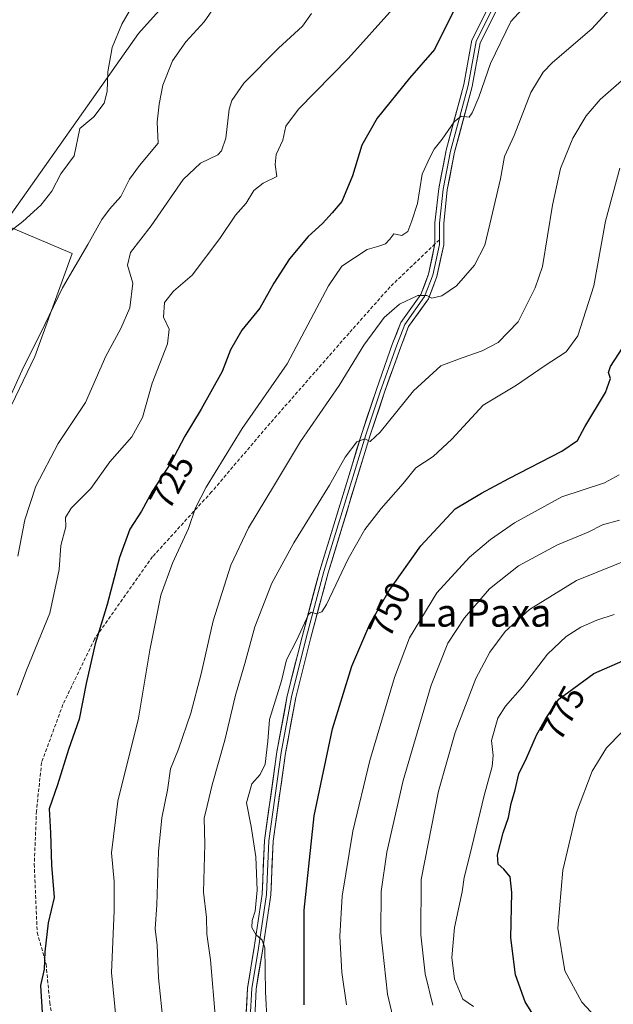
# Model space of a CAD drawing. Units: metres. Extents: x 590272 to 593710, y 4738276 to 4740635.
# Drawn here: x 592564 to 592735, y 4738612 to 4738895 of the extents above; entities that cross this region are included whole.
import ezdxf
from ezdxf.enums import TextEntityAlignment as Align

# ---------------------------------------------------------------- set-up
doc = ezdxf.new("R2010")
doc.units = ezdxf.units.M
doc.header["$MEASUREMENT"] = 0
doc.linetypes.add('TRAZOSX2', pattern=[1.5, 1, -0.5])
for name, color, linetype, lineweight in [('Cultivos herbáceos CxS', 92, 'Continuous', 0), ('Curva de nivel maestra', 36, 'Continuous', 30), ('Curva de nivel normal', 36, 'Continuous', 0), ('Layer 0', 7, 'Continuous', 0), ('Pastizal CxS', 92, 'Continuous', 0), ('Rótulo de curva de nivel directora', 19, 'Continuous', 0), ('Senda', 19, 'TRAZOSX2', 0), ('Texto cartográfico', 19, 'Continuous', 0)]:
    doc.layers.add(name, color=color, linetype=linetype, lineweight=lineweight)
doc.styles.add('Arial', font='txt', dxfattribs={"height": 0.2})

# ---------------------------------------------------------------- blocks, each defined once
blk = doc.blocks.new('*U157')
at = {"layer": 'Pastizal CxS', "color": 92, "linetype": 'Continuous', "lineweight": 0}
blk.add_polyline3d([(592550.08, 4738760.79, 711.54), (592568.02, 4738797.99, 712.56), (592578.82, 4738827.7, 710.75), (592559.14, 4738836.01, 705.57), (592597.88, 4738891.05, 708.21), (592613.31, 4738908.29, 709.1)], dxfattribs=at)
blk = doc.blocks.new('*U189')
at = {"layer": 'Curva de nivel normal', "color": 36, "linetype": 'Continuous', "lineweight": 0}
blk.add_polyline3d([(592736.96, 4738689.87, 780), (592732.58, 4738685.42, 780), (592728.45, 4738678.67, 780), (592723.98, 4738666.76, 780), (592720.02, 4738650.15, 780), (592718.52, 4738633.47, 780), (592720.6, 4738621.23, 780), (592725.48, 4738612.14, 780), (592731.93, 4738605.28, 780)], dxfattribs=at)
blk = doc.blocks.new('*U206')
at = {"layer": 'Curva de nivel normal', "color": 36, "linetype": 'Continuous', "lineweight": 0}
blk.add_polyline3d([(592682.6, 4738611.35, 765), (592680.38, 4738620.31, 765), (592679.16, 4738631.59, 765), (592679.21, 4738647.49, 765), (592684.23, 4738672.93, 765), (592689.02, 4738689.82, 765), (592694.98, 4738705.36, 765), (592699.02, 4738712.91, 765), (592703.39, 4738718.86, 765), (592710.39, 4738725.25, 765), (592723.96, 4738733.51, 765), (592740.31, 4738740.14, 765)], dxfattribs=at)
blk = doc.blocks.new('*U207')
at = {"layer": 'Curva de nivel normal', "color": 36, "linetype": 'Continuous', "lineweight": 0}
blk.add_polyline3d([(592736.29, 4738750.92, 760), (592731.44, 4738749.56, 760), (592727.25, 4738747.47, 760), (592718.5, 4738743.82, 760), (592707.26, 4738737.79, 760), (592698.89, 4738731.12, 760), (592691.66, 4738722.78, 760), (592686.89, 4738715.47, 760), (592682.08, 4738703.41, 760), (592674.04, 4738675.98, 760), (592669.38, 4738655.32, 760), (592667.76, 4738644, 760), (592667.64, 4738632.12, 760), (592669.54, 4738614.45, 760), (592673.08, 4738599.37, 760)], dxfattribs=at)
blk = doc.blocks.new('*U213')
at = {"layer": 'Curva de nivel maestra', "color": 36, "linetype": 'Continuous', "lineweight": 30}
blk.add_polyline3d([(592712.84, 4738606.46, 775), (592709.15, 4738612.27, 775), (592706.36, 4738620.02, 775), (592705, 4738630.74, 775), (592705.28, 4738643.71, 775), (592704.8, 4738648.26, 775), (592703.07, 4738650.5, 775), (592701.41, 4738651.87, 775), (592701.23, 4738654.54, 775), (592702.82, 4738660.88, 775), (592704.32, 4738665.29, 775), (592705.1, 4738669.37, 775), (592706.31, 4738673.33, 775), (592707.35, 4738677.86, 775), (592709.52, 4738682.41, 775), (592712.42, 4738689, 775), (592715.07, 4738693.86, 775), (592718.82, 4738699.43, 775), (592728.9, 4738706.78, 775), (592738.79, 4738711.06, 775)], dxfattribs=at)

msp = doc.modelspace()

# ---------------------------------------------------------------- linework, layer by layer
at = {"layer": 'Cultivos herbáceos CxS', "color": 92, "linetype": 'Continuous', "lineweight": 0}
msp.add_polyline3d([(592613.31, 4738908.29, 709.1), (592597.88, 4738891.05, 708.21), (592559.14, 4738836.01, 705.57), (592578.82, 4738827.7, 710.75), (592568.02, 4738797.99, 712.56), (592550.08, 4738760.79, 711.54)], dxfattribs=at)
msp.add_polyline3d([(592613.31, 4738908.29, 709.1), (592597.88, 4738891.05, 708.21), (592559.14, 4738836.01, 705.57), (592578.82, 4738827.7, 710.75), (592568.02, 4738797.99, 712.56), (592550.08, 4738760.79, 711.54)], dxfattribs=at)
at = {"layer": 'Curva de nivel maestra', "color": 36, "linetype": 'Continuous', "lineweight": 30}
for points in [[(592688.7, 4738897.8, 725), (592683.02, 4738886.38, 725), (592675.9, 4738878.18, 725), (592666.53, 4738866.67, 725), (592662.17, 4738858.91, 725), (592659.43, 4738849.99, 725), (592656.37, 4738842.66, 725), (592653.65, 4738839.43, 725), (592650.82, 4738836.32, 725), (592646.73, 4738832.56, 725), (592641.33, 4738826.18, 725), (592636.83, 4738819.14, 725), (592632.82, 4738811.91, 725), (592627.59, 4738805.61, 725), (592624.36, 4738799.92, 725), (592621.94, 4738793.75, 725), (592615.95, 4738782.88, 725), (592611.22, 4738775.1, 725), (592607.14, 4738767.41, 725), (592601.84, 4738759.18, 725), (592598.74, 4738753.53, 725), (592595.34, 4738748.32, 725), (592592.42, 4738740.17, 725), (592588.87, 4738726.67, 725), (592585.44, 4738715.34, 725), (592582.81, 4738703.91, 725), (592580.78, 4738693.64, 725), (592577.77, 4738684.91, 725), (592574.56, 4738674.72, 725), (592572.15, 4738667.84, 725), (592572.57, 4738660.94, 725), (592572.84, 4738651.64, 725), (592573.58, 4738642.34, 725), (592571.88, 4738635, 725), (592570.87, 4738626.68, 725), (592570.7, 4738621.68, 725), (592569.7, 4738617.01, 725), (592570.18, 4738609.22, 725)], [(592645.56, 4738611.4, 750), (592645.52, 4738638.69, 750), (592648.42, 4738665.79, 750), (592653.73, 4738690.86, 750), (592659.23, 4738708.91, 750), (592664.48, 4738721.02, 750), (592669.99, 4738730.68, 750), (592679.13, 4738743.49, 750), (592689, 4738754.21, 750), (592696.57, 4738758.66, 750), (592704.48, 4738762.96, 750), (592719.71, 4738770.82, 750), (592724.23, 4738773.81, 750), (592726.36, 4738777.74, 750), (592732.24, 4738787.69, 750), (592733.72, 4738791.65, 750), (592733.13, 4738793.4, 750), (592733.71, 4738795.19, 750), (592737.12, 4738800.38, 750)]]:
    msp.add_polyline3d(points, dxfattribs=at)
at = {"layer": 'Curva de nivel normal', "color": 36, "linetype": 'Continuous', "lineweight": 0}
for points in [[(592556.74, 4738830.84, 705), (592564.58, 4738836.91, 705), (592569.8, 4738841.55, 705), (592572.92, 4738845.66, 705), (592575.54, 4738850.58, 705), (592579.32, 4738855.75, 705), (592580.98, 4738863.66, 705), (592585.06, 4738867.04, 705), (592587.97, 4738870.99, 705), (592588.85, 4738874.33, 705), (592589.04, 4738879.99, 705), (592590.28, 4738886.99, 705), (592593.04, 4738893.66, 705), (592600.78, 4738906.99, 705)], [(592711.48, 4738901.56, 730), (592704.99, 4738894.43, 730), (592699.2, 4738882.34, 730), (592695.81, 4738872.66, 730), (592693.9, 4738868.19, 730), (592693, 4738866.94, 730), (592690.75, 4738867.17, 730), (592688.69, 4738865.6, 730), (592685.32, 4738860.57, 730), (592682.96, 4738857.68, 730), (592681.7, 4738855.33, 730), (592679.49, 4738850.55, 730), (592678.17, 4738842.09, 730), (592676.58, 4738837.09, 730), (592675.42, 4738834, 730), (592673.63, 4738832.86, 730), (592671.38, 4738833.32, 730), (592670.19, 4738831.83, 730), (592668.93, 4738830.44, 730), (592667.06, 4738829.78, 730), (592663.71, 4738828.87, 730), (592656.41, 4738824.05, 730), (592652.58, 4738818.33, 730), (592640.66, 4738795.91, 730), (592627.74, 4738777.31, 730), (592617.33, 4738760.45, 730), (592614.32, 4738754.48, 730), (592612.27, 4738748.54, 730), (592607.62, 4738738.58, 730), (592604.31, 4738729.3, 730), (592601.1, 4738713.54, 730), (592597.86, 4738693.88, 730), (592591.96, 4738670.06, 730), (592590.06, 4738655.15, 730), (592590.84, 4738646.89, 730), (592590.87, 4738638.45, 730), (592590.07, 4738620.7, 730), (592593.1, 4738590.35, 730)], [(592620.48, 4738899.78, 710), (592616.74, 4738894.34, 710), (592611.49, 4738888.61, 710), (592607.64, 4738883.12, 710), (592604.9, 4738876.15, 710), (592603.84, 4738870.62, 710), (592603.29, 4738865.48, 710), (592603.58, 4738859.42, 710), (592598.18, 4738853.04, 710), (592595.24, 4738849.09, 710), (592592.78, 4738844.09, 710), (592589.49, 4738840.46, 710), (592587.3, 4738837.45, 710), (592583.31, 4738830.27, 710), (592576.04, 4738817.83, 710), (592570.94, 4738807.25, 710), (592564.36, 4738794.1, 710), (592558.64, 4738781.34, 710)], [(592671.07, 4738898.11, 720), (592658.32, 4738883.94, 720), (592643.91, 4738869.23, 720), (592640.24, 4738864.32, 720), (592639.41, 4738860.34, 720), (592637.52, 4738856.16, 720), (592637.25, 4738853.28, 720), (592637.69, 4738849.81, 720), (592633.73, 4738847.88, 720), (592631.06, 4738845.84, 720), (592628.9, 4738842.19, 720), (592625.81, 4738838.68, 720), (592621.26, 4738831.99, 720), (592613.3, 4738821.44, 720), (592607.91, 4738816.84, 720), (592605.32, 4738813.62, 720), (592605.08, 4738809.4, 720), (592606.71, 4738805.94, 720), (592606.2, 4738801.7, 720), (592601.77, 4738790.38, 720), (592599.05, 4738780.44, 720), (592595.98, 4738774.94, 720), (592589.63, 4738767.67, 720), (592584.16, 4738760, 720), (592578.54, 4738754.34, 720), (592576.85, 4738751.67, 720), (592576.94, 4738749, 720), (592575.48, 4738743.67, 720), (592575.02, 4738736.67, 720), (592572.36, 4738724.18, 720), (592565.6, 4738707.7, 720), (592562.98, 4738700.51, 720)], [(592733.53, 4738898, 735), (592728.37, 4738892.33, 735), (592717.01, 4738882.69, 735), (592714.31, 4738879.92, 735), (592710.82, 4738874, 735), (592705.98, 4738861.66, 735), (592703.26, 4738855.62, 735), (592702.07, 4738849.18, 735), (592698.96, 4738836.11, 735), (592697.54, 4738830.08, 735), (592694.56, 4738824.34, 735), (592689.43, 4738818.38, 735), (592685.2, 4738815.5, 735), (592682.27, 4738814.8, 735), (592680.86, 4738815.6, 735), (592678.3, 4738815.62, 735), (592673.02, 4738813.14, 735), (592668.56, 4738809.28, 735), (592662.75, 4738801.34, 735), (592655.65, 4738789.72, 735), (592644.47, 4738773.54, 735), (592636.99, 4738761.08, 735), (592629.55, 4738748.67, 735), (592624.46, 4738737.98, 735), (592619.39, 4738721.9, 735), (592615.95, 4738706.64, 735), (592612.9, 4738695.34, 735), (592609.41, 4738685, 735), (592607.12, 4738679.34, 735), (592606.18, 4738673.22, 735), (592604.58, 4738665.19, 735), (592603.64, 4738655.55, 735), (592603.12, 4738640.23, 735), (592602.71, 4738633.24, 735), (592603.22, 4738628.61, 735), (592603.6, 4738619.2, 735), (592605.05, 4738605.39, 735)], [(592647.68, 4738896.75, 715), (592645.05, 4738893.13, 715), (592638.14, 4738886.79, 715), (592628.2, 4738876.75, 715), (592624.72, 4738871.71, 715), (592623.94, 4738869.27, 715), (592623.01, 4738860.88, 715), (592621.81, 4738857.22, 715), (592620.69, 4738856.04, 715), (592615.72, 4738853.66, 715), (592610.69, 4738848.99, 715), (592601.48, 4738835.6, 715), (592595.59, 4738827.94, 715), (592594.75, 4738824.34, 715), (592596.27, 4738819.1, 715), (592595.42, 4738812.08, 715), (592592.77, 4738806.12, 715), (592588.51, 4738798.14, 715), (592582.58, 4738784.79, 715), (592574.76, 4738773.03, 715), (592568.35, 4738760.66, 715), (592565.18, 4738751.02, 715), (592563.18, 4738740.54, 715)], [(592736.91, 4738877.4, 740), (592730.74, 4738872.02, 740), (592726.68, 4738867.29, 740), (592722.86, 4738860.89, 740), (592719.34, 4738852.12, 740), (592717.02, 4738841.62, 740), (592714.12, 4738823.97, 740), (592712.06, 4738817.84, 740), (592707.12, 4738808, 740), (592701.39, 4738802.02, 740), (592696.75, 4738799.69, 740), (592691.06, 4738797.68, 740), (592684.86, 4738795.38, 740), (592677, 4738788.1, 740), (592667.4, 4738776.28, 740), (592664.56, 4738773.6, 740), (592663, 4738774.35, 740), (592660.73, 4738773.45, 740), (592657.34, 4738769.04, 740), (592652.84, 4738761.02, 740), (592642.56, 4738744.44, 740), (592636.22, 4738732.78, 740), (592631.33, 4738720.25, 740), (592628.47, 4738709.66, 740), (592625.84, 4738700.58, 740), (592622.74, 4738687.57, 740), (592619.12, 4738674.73, 740), (592617.65, 4738668.71, 740), (592616.74, 4738665.12, 740), (592616.99, 4738657.67, 740), (592616.58, 4738643.8, 740), (592617.43, 4738636.51, 740), (592617.56, 4738631.73, 740), (592618.63, 4738624.4, 740), (592620.07, 4738607.28, 740)], [(592634.91, 4738605.94, 745), (592634.39, 4738615.13, 745), (592634.24, 4738627.78, 745), (592633.5, 4738629.99, 745), (592631.6, 4738631.69, 745), (592630.47, 4738633.65, 745), (592630.62, 4738635.67, 745), (592631.49, 4738638.34, 745), (592632, 4738644.45, 745), (592631.62, 4738654.05, 745), (592630.34, 4738662.77, 745), (592628.93, 4738669.58, 745), (592630.52, 4738675, 745), (592632.91, 4738677.67, 745), (592634.31, 4738680.73, 745), (592635.11, 4738687.26, 745), (592635.61, 4738693.54, 745), (592639.01, 4738704.7, 745), (592640.5, 4738710.73, 745), (592643.41, 4738716.51, 745), (592646.76, 4738723.76, 745), (592647.61, 4738724.48, 745), (592649.01, 4738723.96, 745), (592650.64, 4738724.5, 745), (592651.99, 4738726.6, 745), (592658.18, 4738739.8, 745), (592663.01, 4738748.26, 745), (592667.73, 4738754.32, 745), (592674.06, 4738761.47, 745), (592677.73, 4738766.01, 745), (592682.73, 4738769.22, 745), (592688.06, 4738774.26, 745), (592697.06, 4738784, 745), (592706.67, 4738789.76, 745), (592714.66, 4738795.28, 745), (592721.01, 4738799.34, 745), (592724.28, 4738804, 745), (592728.96, 4738818.33, 745), (592732.26, 4738836.99, 745), (592736.41, 4738852.24, 745)], [(592657.77, 4738611.44, 755), (592656.38, 4738620.68, 755), (592655.78, 4738631.17, 755), (592656.54, 4738642.73, 755), (592659.53, 4738661.38, 755), (592664.43, 4738681.72, 755), (592671.51, 4738705.67, 755), (592675.84, 4738717, 755), (592683.72, 4738730, 755), (592693.12, 4738740.25, 755), (592699.21, 4738745.34, 755), (592706.14, 4738750.16, 755), (592719.76, 4738757.67, 755), (592731.97, 4738761.67, 755), (592736.22, 4738764, 755)], [(592734.82, 4738723.76, 770), (592729.77, 4738722.13, 770), (592725.15, 4738720.16, 770), (592720.92, 4738717.44, 770), (592715.6, 4738712.34, 770), (592708.38, 4738702.94, 770), (592703.49, 4738697.42, 770), (592701.3, 4738693.92, 770), (592699.5, 4738687.49, 770), (592699.94, 4738683.22, 770), (592699.7, 4738679.98, 770), (592697.39, 4738671.67, 770), (592693.26, 4738654.53, 770), (592691.58, 4738648.1, 770), (592691.02, 4738643.93, 770), (592688.83, 4738633.68, 770), (592688.1, 4738625.05, 770), (592688.8, 4738618.8, 770), (592691.19, 4738613.01, 770), (592694.31, 4738610.88, 770)]]:
    msp.add_polyline3d(points, dxfattribs=at)
at = {"layer": 'Layer 0', "linetype": 'Continuous', "lineweight": 0}
for points in [[(592683.2, 4738830.43), (592683.21, 4738836.5), (592684.28, 4738846.35), (592686.42, 4738857.45), (592691.5, 4738876.29), (592693.85, 4738889.11), (592699.44, 4738900.29), (592704.69, 4738910.16), (592707.15, 4738917.54), (592707.97, 4738927.83), (592706.99, 4738935.09), (592704.23, 4738937.67), (592700.41, 4738940.08), (592692.67, 4738943.01), (592682.16, 4738947.51), (592671.85, 4738954.6), (592661.49, 4738963.45), (592657.69, 4738969.49), (592656.35, 4738974.83), (592655.48, 4738981.15), (592655.91, 4738991.6), (592655.89, 4738994.62)], [(592708.17, 4738935.7), (592709.23, 4738927.87), (592708.38, 4738917.29), (592705.84, 4738909.67), (592700.55, 4738899.72), (592695.05, 4738888.71), (592692.72, 4738876.01), (592687.64, 4738857.17), (592685.52, 4738846.16), (592684.46, 4738836.43), (592684.46, 4738831.65)], [(592701.66, 4738899.14), (592696.24, 4738888.31), (592693.94, 4738875.73), (592688.86, 4738856.89), (592686.76, 4738845.98), (592685.71, 4738836.36), (592685.71, 4738830.16), (592683.76, 4738821.05), (592681.34, 4738814.67), (592675.62, 4738806.62), (592673.36, 4738800.85), (592668.71, 4738787.76), (592664.49, 4738775.09), (592652.43, 4738735.75), (592647.36, 4738716.74), (592643.14, 4738699.85), (592640.19, 4738683.83), (592636.6, 4738658.51), (592635.97, 4738643.06), (592633.63, 4738627.53), (592631.73, 4738615.95), (592631.32, 4738607.66)], [(592628.81, 4738607.57), (592629.24, 4738616.22), (592631.16, 4738627.92), (592633.47, 4738643.3), (592634.11, 4738658.74), (592637.72, 4738684.23), (592640.7, 4738700.38), (592644.94, 4738717.36), (592650.03, 4738736.44), (592662.11, 4738775.85), (592666.35, 4738788.57), (592671.02, 4738801.73), (592673.41, 4738807.82), (592679.12, 4738815.85), (592681.36, 4738821.75), (592683.2, 4738830.43)], [(592684.46, 4738831.65), (592684.46, 4738830.29), (592682.56, 4738821.4), (592680.23, 4738815.26), (592674.51, 4738807.22), (592672.19, 4738801.29), (592667.53, 4738788.17), (592663.3, 4738775.47), (592651.23, 4738736.1), (592646.15, 4738717.05), (592641.92, 4738700.11), (592638.95, 4738684.03), (592635.36, 4738658.63), (592634.72, 4738643.18), (592632.39, 4738627.72), (592630.49, 4738616.08), (592630.06, 4738607.62)]]:
    msp.add_lwpolyline(points, dxfattribs=at)
for points in [[(592628.81, 4738607.57, 743.26), (592629.03, 4738611.89, 743.34), (592629.24, 4738616.22, 743.53), (592629.88, 4738620.12, 743.83), (592630.52, 4738624.02, 744.07), (592631.16, 4738627.92, 744.51), (592631.74, 4738631.76, 745.02), (592632.32, 4738635.61, 745.17), (592632.9, 4738639.45, 745.11), (592633.47, 4738643.3, 745), (592633.63, 4738647.16, 745.11), (592633.79, 4738651.02, 745.26), (592633.95, 4738654.88, 745.44), (592634.11, 4738658.74, 745.65), (592634.71, 4738662.99, 745.95), (592635.31, 4738667.24, 746.22), (592635.92, 4738671.49, 746.27), (592636.52, 4738675.73, 746.02), (592637.12, 4738679.98, 745.78), (592637.72, 4738684.23, 745.63), (592638.46, 4738688.27, 745.66), (592639.21, 4738692.3, 745.83), (592639.95, 4738696.34, 745.78), (592640.7, 4738700.38, 745.74), (592641.76, 4738704.62, 745.75), (592642.82, 4738708.87, 745.43), (592643.88, 4738713.12, 745.11), (592644.94, 4738717.36, 744.91), (592646.21, 4738722.13, 744.79), (592647.48, 4738726.9, 744.37), (592648.76, 4738731.67, 743.86), (592650.03, 4738736.44, 743.62), (592651.37, 4738740.82, 743.62), (592652.71, 4738745.2, 743.04), (592654.05, 4738749.58, 742.46), (592655.4, 4738753.96, 742.23), (592656.74, 4738758.33, 741.72), (592658.08, 4738762.71, 741.14), (592659.42, 4738767.09, 740.41), (592660.76, 4738771.47, 740.02), (592662.11, 4738775.85, 739.46), (592663.52, 4738780.09, 738.76), (592664.93, 4738784.33, 738.32), (592666.35, 4738788.57, 738.13), (592667.9, 4738792.96, 737.23), (592669.46, 4738797.34, 736.95), (592671.02, 4738801.73, 736.81), (592672.21, 4738804.77, 736.42), (592673.41, 4738807.82, 735.81), (592676.26, 4738811.84, 735.34), (592679.12, 4738815.85, 734.64), (592680.24, 4738818.8, 734.29), (592681.36, 4738821.75, 733.7), (592682.28, 4738826.09, 732.97), (592683.2, 4738830.43, 732.53), (592683.21, 4738833.46, 732.18), (592683.21, 4738836.5, 731.99), (592683.75, 4738841.42, 731.72), (592684.28, 4738846.35, 731.27), (592685, 4738850.05, 730.96), (592685.71, 4738853.75, 730.75), (592686.42, 4738857.45, 730.48), (592687.69, 4738862.16, 729.75), (592688.96, 4738866.87, 729.29), (592690.23, 4738871.58, 729.19), (592691.5, 4738876.29, 729.25), (592692.28, 4738880.56, 728.73), (592693.06, 4738884.84, 728.2), (592693.85, 4738889.11, 728.04), (592695.71, 4738892.84, 728.31), (592697.58, 4738896.56, 728.22)], [(592699.85, 4738895.53, 728.46), (592698.05, 4738891.92, 728.81), (592696.24, 4738888.31, 728.73), (592695.48, 4738884.12, 728.64), (592694.71, 4738879.93, 729.03), (592693.94, 4738875.73, 729.42), (592692.67, 4738871.02, 729.73), (592691.4, 4738866.31, 729.87), (592690.13, 4738861.6, 730.07), (592688.86, 4738856.89, 730.62), (592688.16, 4738853.25, 731.1), (592687.46, 4738849.62, 731.42), (592686.76, 4738845.98, 731.56), (592686.24, 4738841.17, 731.87), (592685.71, 4738836.36, 732.23), (592685.71, 4738833.26, 732.47), (592685.71, 4738830.16, 732.87), (592684.74, 4738825.6, 733.27), (592683.76, 4738821.05, 733.99), (592682.55, 4738817.86, 734.62), (592681.34, 4738814.67, 734.87), (592678.48, 4738810.64, 735.63), (592675.62, 4738806.62, 736.07), (592674.49, 4738803.74, 736.45), (592673.36, 4738800.85, 737.05), (592671.81, 4738796.49, 737.42), (592670.26, 4738792.13, 737.68), (592668.71, 4738787.76, 738.37), (592667.3, 4738783.54, 738.91), (592665.89, 4738779.31, 739.2), (592664.49, 4738775.09, 739.75), (592663.15, 4738770.72, 740.43), (592661.81, 4738766.35, 740.95), (592660.47, 4738761.98, 741.38), (592659.13, 4738757.61, 741.99), (592657.79, 4738753.24, 742.85), (592656.45, 4738748.86, 742.91), (592655.11, 4738744.49, 743.28), (592653.77, 4738740.12, 743.79), (592652.43, 4738735.75, 744.19), (592651.17, 4738731, 744.29), (592649.9, 4738726.24, 744.62), (592648.63, 4738721.49, 745.2), (592647.36, 4738716.74, 745.61), (592646.31, 4738712.51, 745.62), (592645.25, 4738708.29, 745.71), (592644.2, 4738704.07, 746.05), (592643.14, 4738699.85, 746.26), (592642.4, 4738695.84, 746.39), (592641.66, 4738691.84, 746.39), (592640.93, 4738687.83, 746.24), (592640.19, 4738683.83, 746.16), (592639.59, 4738679.61, 746.39), (592638.99, 4738675.39, 746.33), (592638.4, 4738671.17, 746.44), (592637.8, 4738666.95, 746.57), (592637.2, 4738662.73, 746.43), (592636.6, 4738658.51, 746.21), (592636.44, 4738654.65, 746.08), (592636.28, 4738650.79, 745.91), (592636.13, 4738646.92, 745.72), (592635.97, 4738643.06, 745.53), (592635.38, 4738639.18, 745.4), (592634.8, 4738635.29, 745.41), (592634.21, 4738631.41, 745.27), (592633.63, 4738627.53, 745), (592633, 4738623.67, 744.82), (592632.36, 4738619.81, 744.67), (592631.73, 4738615.95, 744.24), (592631.53, 4738611.81, 743.91), (592631.32, 4738607.66, 743.68)]]:
    msp.add_polyline3d(points, dxfattribs=at)
at = {"layer": 'Pastizal CxS', "color": 92, "linetype": 'Continuous', "lineweight": 0}
msp.add_polyline3d([(592613.31, 4738908.29, 709.1), (592597.88, 4738891.05, 708.21), (592559.14, 4738836.01, 705.57), (592578.82, 4738827.7, 710.75), (592568.02, 4738797.99, 712.56), (592550.08, 4738760.79, 711.54)], dxfattribs=at)
at = {"layer": 'Senda', "color": 19, "linetype": 'TRAZOSX2', "lineweight": 0}
for points in [[(592683.2, 4738830.43), (592670.32, 4738818.1), (592658.47, 4738804.76), (592634.76, 4738777.67), (592618.89, 4738759.04), (592601.95, 4738740.42), (592585.23, 4738716.71), (592576.13, 4738697.87), (592569.99, 4738681.15), (592568.51, 4738667.18), (592567.87, 4738651.94), (592568.72, 4738632.25), (592571.26, 4738623.15), (592572.32, 4738612.15), (592576.13, 4738587.59), (592578.88, 4738570.66), (592584.17, 4738560.08), (592595.81, 4738554.78), (592614.23, 4738546.95), (592630.32, 4738532.77), (592648.1, 4738517.74), (592660.8, 4738510.55), (592669.62, 4738506.75)], [(592684.46, 4738831.65), (592683.2, 4738830.43)]]:
    msp.add_lwpolyline(points, dxfattribs=at)

# ---------------------------------------------------------------- block references
at = {"layer": 'Curva de nivel maestra', "color": 36, "linetype": 'Continuous', "lineweight": 30}
msp.add_blockref('*U213', (0, 0), dxfattribs=at)
at = {"layer": 'Curva de nivel normal', "color": 36, "linetype": 'Continuous', "lineweight": 0}
for name in ['*U189', '*U206', '*U207']:
    msp.add_blockref(name, (0, 0), dxfattribs=at)
at = {"layer": 'Pastizal CxS', "color": 92, "linetype": 'Continuous', "lineweight": 0}
msp.add_blockref('*U157', (0, 0), dxfattribs=at)

# ---------------------------------------------------------------- texts
at = {"layer": 'Rótulo de curva de nivel directora', "color": 19, "linetype": 'Continuous', "lineweight": 0, "style": 'Arial'}
for s, rotation, p in [('725', 61.2477, (592607.41, 4738762.01)), ('750', 66.562, (592670.14, 4738725.2)), ('775', 61.3979, (592719.94, 4738695.42))]:
    msp.add_text(s, height=7, rotation=rotation, dxfattribs=at).set_placement(p, align=Align.MIDDLE_CENTER)
at = {"layer": 'Texto cartográfico', "color": 19, "linetype": 'Continuous', "lineweight": 0, "style": 'Arial'}
msp.add_text('La Paxa', height=8, dxfattribs=at).set_placement((592697.15, 4738724.26), align=Align.MIDDLE_CENTER)

doc.saveas('drawing.dxf')
